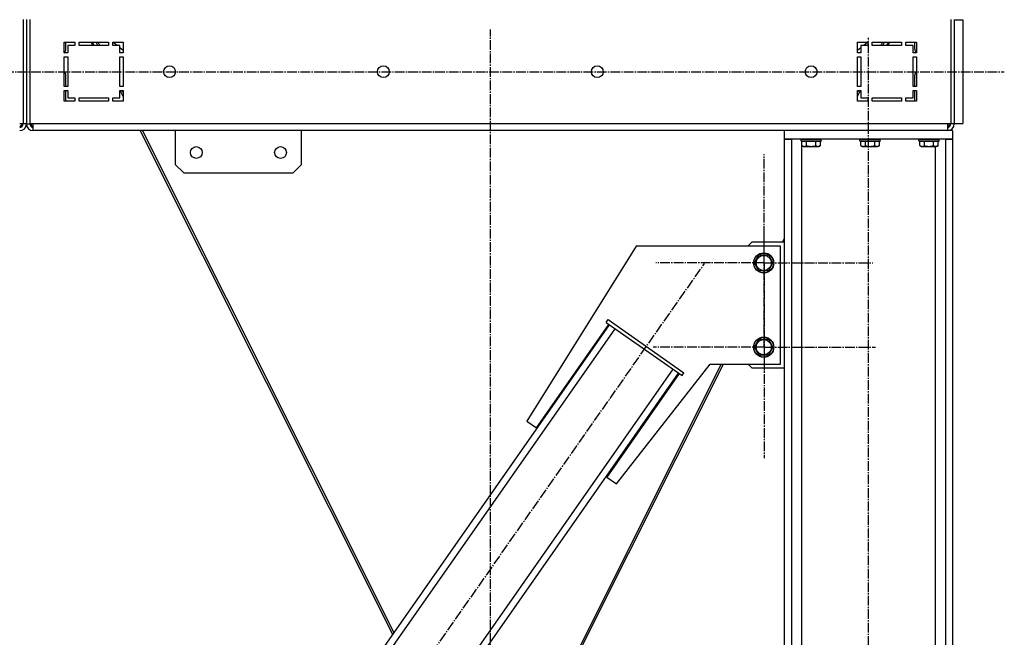
# Model space of a CAD drawing. Units: millimetres. Extents: x 0 to 26123, y -9 to 17820.
# Drawn here: x 13789 to 14959, y 10479 to 11213 of the extents above; entities that cross this region are included whole.
import ezdxf

# ---------------------------------------------------------------- set-up
doc = ezdxf.new("R2010")
doc.units = ezdxf.units.MM
doc.linetypes.add('K5LT_AXLED', pattern=[16, 11.5, -1.5, 1.5, -1.5])
doc.linetypes.add('K5LT_THIN', pattern=[0])
for name, color, linetype, true_color in [('OSI', 2, 'Continuous', 0xffff00), ('R', 1, 'Continuous', 0xff0000), ('WELDING', 7, 'Continuous', 0xffffff)]:
    doc.layers.add(name, color=color, linetype=linetype, true_color=true_color)

msp = doc.modelspace()

# ---------------------------------------------------------------- linework, layer by layer
at = {"layer": 'OSI', "color": 30, "linetype": 'K5LT_AXLED', "lineweight": 30, "true_color": 0xff8000}
for p, q in [((14348.2, 10024.9), (14348.2, 11200.9)), ((14797.5, 9141), (14797.5, 11191)), ((12522.8, 11150.9), (14958.6, 11150.9)), ((14673.5, 10923.8), (14673.5, 11052.8)), ((14673.5, 10823.8), (14673.5, 10955.8)), ((14040.8, 10120.7), (14602.6, 10923.2)), ((14673.5, 10923.8), (14544.6, 10923.8)), ((14673.5, 10923.8), (14673.5, 10794.9)), ((14673.5, 10923.8), (14802.5, 10923.8)), ((14673.5, 10823.8), (14541.5, 10823.8)), ((14673.5, 10823.8), (14673.5, 10691.8)), ((14673.5, 10823.8), (14805.5, 10823.8))]:
    msp.add_line(p, q, dxfattribs=at)
at = {"layer": 'R', "color": 7, "linetype": 'K5LT_THIN', "lineweight": 30}
for p, q in [((13793.2, 11212.9), (13793.2, 11088.9)), ((13797.2, 11212.9), (13797.2, 11088.9)), ((13797.2, 11212.9), (13797.2, 11088.9)), ((13801.2, 11212.9), (13801.2, 11088.9)), ((14895.2, 11212.9), (14895.2, 11088.9)), ((14899.2, 11212.9), (14899.2, 11088.9)), ((14899.2, 11212.4), (14909.2, 11212.4)), ((14909.2, 11212.4), (14909.2, 11089.4)), ((13842.2, 11173.4), (13842.2, 11185.9)), ((13842.2, 11185.9), (13854.7, 11185.9)), ((13844.2, 11177.5), (13844.2, 11185.9)), ((13846.2, 11181.9), (13846.2, 11173.4)), ((13854.7, 11181.9), (13846.2, 11181.9)), ((13854.7, 11185.9), (13854.7, 11181.9)), ((13859.7, 11185.9), (13894.7, 11185.9)), ((13859.7, 11181.9), (13859.7, 11185.9)), ((13894.7, 11181.9), (13859.7, 11181.9)), ((13876, 11181.9), (13874, 11185.9)), ((13877.5, 11181.9), (13875.5, 11185.9)), ((13881.9, 11181.9), (13879.9, 11185.9)), ((13884.4, 11181.9), (13882.4, 11185.9)), ((13894.7, 11185.9), (13894.7, 11181.9)), ((13899.7, 11185.9), (13912.2, 11185.9)), ((13899.7, 11181.9), (13899.7, 11185.9)), ((13908.2, 11181.9), (13899.7, 11181.9)), ((13904.9, 11181.9), (13900, 11185.9)), ((13908.2, 11173.4), (13908.2, 11181.9)), ((13912.2, 11185.9), (13912.2, 11173.4)), ((14784.2, 11185.9), (14796.7, 11185.9)), ((14784.2, 11173.4), (14784.2, 11185.9)), ((14788.2, 11181.9), (14788.2, 11173.4)), ((14796.7, 11181.9), (14788.2, 11181.9)), ((14796.5, 11185.9), (14791.6, 11181.9)), ((14796.7, 11185.9), (14796.7, 11181.9)), ((14801.7, 11181.9), (14801.7, 11185.9)), ((14801.7, 11185.9), (14836.7, 11185.9)), ((14836.7, 11181.9), (14801.7, 11181.9)), ((14814, 11185.9), (14812, 11181.9)), ((14814.5, 11181.9), (14816.5, 11185.9)), ((14821, 11185.9), (14818.9, 11181.9)), ((14820.4, 11181.9), (14822.5, 11185.9)), ((14836.7, 11185.9), (14836.7, 11181.9)), ((14841.7, 11181.9), (14841.7, 11185.9)), ((14841.7, 11185.9), (14854.2, 11185.9)), ((14850.2, 11181.9), (14841.7, 11181.9)), ((14850.2, 11173.4), (14850.2, 11181.9)), ((14852.2, 11177.5), (14852.2, 11185.9)), ((14854.2, 11185.9), (14854.2, 11173.4)), ((13842.2, 11173.4), (13842.8, 11173.9)), ((13846.2, 11173.4), (13842.2, 11173.4)), ((13842.2, 11133.4), (13842.2, 11168.4)), ((13842.2, 11168.4), (13846.2, 11168.4)), ((13846.2, 11168.4), (13846.2, 11133.4)), ((13912.2, 11175.9), (13908.2, 11179.2)), ((13912.2, 11173.4), (13908.2, 11173.4)), ((13908.2, 11133.4), (13908.2, 11168.4)), ((13908.2, 11168.4), (13912.2, 11168.4)), ((13912.2, 11168.4), (13912.2, 11133.4)), ((14788.2, 11179.2), (14784.2, 11175.9)), ((14788.2, 11173.4), (14784.2, 11173.4)), ((14784.2, 11133.4), (14784.2, 11168.4)), ((14784.2, 11168.4), (14788.2, 11168.4)), ((14788.2, 11168.4), (14788.2, 11133.4)), ((14854.2, 11173.4), (14850.2, 11173.4)), ((14850.2, 11168.4), (14854.2, 11168.4)), ((14850.2, 11133.4), (14850.2, 11168.4)), ((14854.2, 11173.4), (14853.7, 11173.9)), ((14854.2, 11168.4), (14854.2, 11133.4)), ((13844.2, 11133.4), (13844.2, 11146.4)), ((14852.2, 11133.4), (14852.2, 11146.4)), ((13846.2, 11133.4), (13842.2, 11133.4)), ((13908.7, 11133.4), (13908.2, 11134.4)), ((13912.2, 11133.4), (13908.2, 11133.4)), ((14788.2, 11133.4), (14784.2, 11133.4)), ((14788.2, 11134.4), (14787.7, 11133.4)), ((14854.2, 11133.4), (14850.2, 11133.4)), ((13842.2, 11115.9), (13842.2, 11128.4)), ((13842.2, 11128.4), (13846.2, 11128.4)), ((13844.2, 11115.9), (13844.2, 11128.4)), ((13846.2, 11128.4), (13846.2, 11119.9)), ((13908.2, 11128.4), (13912.2, 11128.4)), ((13908.2, 11119.9), (13908.2, 11128.4)), ((13912.2, 11121.5), (13908.7, 11128.4)), ((13912.2, 11126.4), (13911.2, 11128.4)), ((13912.2, 11128.4), (13912.2, 11115.9)), ((14784.2, 11115.9), (14784.2, 11128.4)), ((14784.2, 11128.4), (14788.2, 11128.4)), ((14784.2, 11121.5), (14787.7, 11128.4)), ((14785.2, 11128.4), (14784.2, 11126.4)), ((14788.2, 11128.4), (14788.2, 11119.9)), ((14850.2, 11128.4), (14854.2, 11128.4)), ((14850.2, 11119.9), (14850.2, 11128.4)), ((14852.2, 11115.9), (14852.2, 11128.4)), ((14854.2, 11128.4), (14854.2, 11115.9)), ((13854.7, 11115.9), (13842.2, 11115.9)), ((13846.2, 11119.9), (13854.7, 11119.9)), ((13854.7, 11119.9), (13854.7, 11115.9)), ((13859.7, 11115.9), (13859.7, 11119.9)), ((13859.7, 11119.9), (13894.7, 11119.9)), ((13894.7, 11115.9), (13859.7, 11115.9)), ((13894.7, 11119.9), (13894.7, 11115.9)), ((13899.7, 11119.9), (13908.2, 11119.9)), ((13899.7, 11115.9), (13899.7, 11119.9)), ((13912.2, 11115.9), (13899.7, 11115.9)), ((14796.7, 11115.9), (14784.2, 11115.9)), ((14788.2, 11119.9), (14796.7, 11119.9)), ((14796.7, 11119.9), (14796.7, 11115.9)), ((14801.7, 11119.9), (14836.7, 11119.9)), ((14801.7, 11115.9), (14801.7, 11119.9)), ((14836.7, 11115.9), (14801.7, 11115.9)), ((14836.7, 11119.9), (14836.7, 11115.9)), ((14841.7, 11119.9), (14850.2, 11119.9)), ((14841.7, 11115.9), (14841.7, 11119.9)), ((14854.2, 11115.9), (14841.7, 11115.9)), ((13793.2, 11088.9), (13789.2, 11088.9)), ((13797.2, 11088.9), (13793.2, 11088.9)), ((13797.2, 11088.9), (13801.2, 11088.9)), ((13805.2, 11088.9), (13801.2, 11088.9)), ((14891.2, 11088.9), (13805.2, 11088.9)), ((13805.2, 11080.9), (13805.2, 11088.9)), ((14895.2, 11088.9), (14891.2, 11088.9)), ((14891.2, 11088.9), (14891.2, 11080.9)), ((14899.2, 11088.9), (14895.2, 11088.9)), ((14899.2, 11089.4), (14909.2, 11089.4)), ((13849.2, 11080.9), (13805.2, 11080.9)), ((14697.2, 11080.9), (13805.2, 11080.9)), ((13857.2, 11080.9), (13849.2, 11080.9)), ((13932.5, 11080.9), (13857.2, 11080.9)), ((14232.5, 10482.6), (13932.5, 11080.9)), ((14234, 10484.7), (13935, 11080.9)), ((13974, 11080.9), (13974, 11040.9)), ((14094, 11080.9), (14004, 11080.9)), ((14124, 11040.9), (14124, 11080.9)), ((14897.2, 11080.9), (14697.2, 11080.9)), ((14697.2, 11080.9), (14697.2, 11070.9)), ((14897.2, 11080.9), (14897.2, 11070.9)), ((14697.2, 11070.9), (14697.2, 9270.9)), ((14697.2, 11070.9), (14705.7, 11070.9)), ((14897.2, 11070.9), (14697.2, 11070.9)), ((14705.7, 11070.9), (14705.7, 9270.9)), ((14717.2, 11070.6), (14717.4, 11070.9)), ((14717.2, 11068.7), (14717.2, 11070.6)), ((14717.2, 11070.6), (14741.2, 11070.6)), ((14717.2, 11068.7), (14717.4, 11068.4)), ((14717.2, 11068.7), (14741.2, 11068.7)), ((14717.4, 11068.4), (14741, 11068.4)), ((14717.7, 11068.4), (14717.7, 10181.9)), ((14718.3, 11063.1), (14718.3, 11068.4)), ((14718.3, 11063.1), (14720.2, 11061.9)), ((14723.7, 11063.1), (14723.7, 11068.4)), ((14734.7, 11063.1), (14734.7, 11068.4)), ((14740.2, 11063.1), (14738.2, 11061.9)), ((14740.2, 11063.1), (14740.2, 11068.4)), ((14741.2, 11070.6), (14741, 11070.9)), ((14741.2, 11068.7), (14741, 11068.4)), ((14741.2, 11068.7), (14741.2, 11070.6)), ((14787.2, 11070.6), (14787.4, 11070.9)), ((14787.2, 11068.7), (14787.2, 11070.6)), ((14787.2, 11070.6), (14811.2, 11070.6)), ((14787.2, 11068.7), (14787.4, 11068.4)), ((14787.2, 11068.7), (14811.2, 11068.7)), ((14787.4, 11068.4), (14811, 11068.4)), ((14788.3, 11063.1), (14788.3, 11068.4)), ((14788.3, 11063.1), (14790.2, 11061.9)), ((14793.7, 11063.1), (14793.7, 11068.4)), ((14804.7, 11063.1), (14804.7, 11068.4)), ((14810.2, 11063.1), (14808.2, 11061.9)), ((14810.2, 11063.1), (14810.2, 11068.4)), ((14811.2, 11070.6), (14811, 11070.9)), ((14811.2, 11068.7), (14811, 11068.4)), ((14811.2, 11068.7), (14811.2, 11070.6)), ((14857.2, 11070.6), (14857.4, 11070.9)), ((14857.2, 11068.7), (14857.2, 11070.6)), ((14857.2, 11070.6), (14881.2, 11070.6)), ((14857.2, 11068.7), (14857.4, 11068.4)), ((14857.2, 11068.7), (14881.2, 11068.7)), ((14857.4, 11068.4), (14881, 11068.4)), ((14858.3, 11063.1), (14858.3, 11068.4)), ((14858.3, 11063.1), (14860.2, 11061.9)), ((14863.7, 11063.1), (14863.7, 11068.4)), ((14874.7, 11063.1), (14874.7, 11068.4)), ((14880.2, 11063.1), (14878.2, 11061.9)), ((14880.2, 11063.1), (14880.2, 11068.4)), ((14881.2, 11070.6), (14881, 11070.9)), ((14881.2, 11068.7), (14881, 11068.4)), ((14881.2, 11068.7), (14881.2, 11070.6)), ((14888.7, 11070.9), (14888.7, 9270.9)), ((14888.7, 11070.9), (14897.2, 11070.9)), ((14897.2, 11070.9), (14897.2, 9270.9)), ((14720.2, 11061.9), (14738.2, 11061.9)), ((14790.2, 11061.9), (14808.2, 11061.9)), ((14860.2, 11061.9), (14878.2, 11061.9)), ((14876.7, 11061.9), (14876.7, 9270.9)), ((13974, 11040.9), (13984, 11030.9)), ((14114, 11030.9), (14124, 11040.9)), ((13984, 11030.9), (14114, 11030.9)), ((14654.1, 10943.8), (14659.2, 10948.9)), ((14659.2, 10948.9), (14697.2, 10948.9)), ((14697.2, 10952.9), (14695.2, 10948.9)), ((14521.4, 10943.8), (14391.6, 10736)), ((14692.9, 10943.8), (14521.4, 10943.8)), ((14692.9, 10803.8), (14692.9, 10943.8)), ((14661.9, 10923.8), (14667.4, 10933.3)), ((14667.4, 10914.3), (14661.9, 10923.8)), ((14667.4, 10933.3), (14678.4, 10933.3)), ((14678.4, 10933.3), (14683.9, 10923.8)), ((14683.9, 10923.8), (14678.4, 10914.3)), ((14672.9, 10914.3), (14667.4, 10914.3)), ((14678.4, 10914.3), (14672.9, 10914.3)), ((14485.8, 10853.2), (14488.1, 10856.5)), ((14485.8, 10853.2), (14575.9, 10790.1)), ((14488.1, 10856.5), (14578.2, 10793.4)), ((14070.3, 10250.9), (14489.9, 10850.3)), ((14076.9, 10246.3), (14496.5, 10845.7)), ((14403.1, 10728), (14489.1, 10850.9)), ((14661.9, 10823.8), (14667.4, 10833.3)), ((14667.4, 10833.3), (14678.4, 10833.3)), ((14678.4, 10833.3), (14683.9, 10823.8)), ((14667.4, 10814.3), (14661.9, 10823.8)), ((14683.9, 10823.8), (14678.4, 10814.3)), ((14672.9, 10814.3), (14667.4, 10814.3)), ((14678.4, 10814.3), (14672.9, 10814.3)), ((14145.7, 10198.2), (14565.3, 10797.6)), ((14622.5, 10803.8), (14453.6, 10466.9)), ((14456.1, 10466.9), (14625, 10803.8)), ((14498.1, 10661.5), (14609.3, 10803.8)), ((14609.3, 10803.8), (14692.9, 10803.8)), ((14659.2, 10798.9), (14654.3, 10803.8)), ((14697.2, 10798.9), (14659.2, 10798.9)), ((14152.3, 10193.6), (14571.8, 10793)), ((14572.6, 10792.4), (14486.6, 10669.5)), ((14575.9, 10790.1), (14578.2, 10793.4)), ((14391.6, 10736), (14403.1, 10728)), ((14486.6, 10669.5), (14498.1, 10661.5))]:
    msp.add_line(p, q, dxfattribs=at)
for centre, radius in [((13967.2, 11150.9), 7), ((14221.2, 11150.9), 7), ((14475.2, 11150.9), 7), ((14729.2, 11150.9), 7), ((13999, 11054.9), 7), ((14099, 11054.9), 7), ((14672.9, 10923.8), 12), ((14672.9, 10923.8), 11.8), ((14672.9, 10923.8), 8.97), ((14672.9, 10823.8), 12), ((14672.9, 10823.8), 11.8), ((14672.9, 10823.8), 8.97)]:
    msp.add_circle(centre, radius, dxfattribs=at)
for centre, radius, start, end in [((13839.2, 11177.5), 5, 315, 0), ((14857.2, 11177.5), 5, 180, 225), ((13839.2, 11146.4), 5, 0, 53.1301), ((14857.2, 11146.4), 5, 126.8699, 180), ((13789.2, 11088.9), 4, 270, 0), ((13789.2, 11088.9), 8, 270, 0), ((13788.2, 11089.9), 4, 284.4775, 345.5225), ((13805.2, 11088.9), 8, 180, 270), ((13805.2, 11088.9), 4, 180, 270), ((13806.2, 11089.9), 4, 194.4775, 255.5225), ((14890.2, 11089.9), 4, 284.4775, 345.5225), ((14891.2, 11088.9), 4, 270, 0), ((14891.2, 11088.9), 8, 270, 0)]:
    msp.add_arc(centre, radius, start, end, dxfattribs=at)
at = {"layer": 'WELDING', "color": 7, "linetype": 'K5LT_THIN', "lineweight": 30}
for points, knots in [([(14718.3, 11063.1), (14718.6, 11062.9), (14719, 11062.7), (14719.6, 11062.5), (14719.9, 11062.4), (14720.2, 11062.3), (14720.5, 11062.2), (14720.8, 11062.2), (14721.1, 11062.2), (14721.4, 11062.2), (14721.7, 11062.3), (14722.1, 11062.4), (14722.6, 11062.5), (14723.2, 11062.8), (14723.6, 11063), (14723.7, 11063.1)], [0, 0, 0, 0, 2.704026, 3.977567, 4.913586, 5.783319, 6.583675, 7.42636, 8.303602, 9.201828, 10.1214, 11.060865, 12.506598, 14.484694, 16, 16, 16, 16]), ([(14723.7, 11063.1), (14724.3, 11062.9), (14725.2, 11062.7), (14726.3, 11062.5), (14727.1, 11062.4), (14727.7, 11062.3), (14728.2, 11062.2), (14728.8, 11062.2), (14729.4, 11062.2), (14730.1, 11062.2), (14730.7, 11062.3), (14731.4, 11062.4), (14732.1, 11062.5), (14733.3, 11062.7), (14734.1, 11062.9), (14734.7, 11063.1)], [0, 0, 0, 0, 2.400934, 3.977567, 4.913586, 5.783319, 6.583675, 7.42636, 8.303602, 9.201828, 10.1214, 11.060865, 12.021818, 13.488338, 16, 16, 16, 16]), ([(14734.7, 11063.1), (14735, 11062.9), (14735.5, 11062.7), (14736, 11062.5), (14736.4, 11062.4), (14736.7, 11062.3), (14737, 11062.2), (14737.3, 11062.2), (14737.6, 11062.2), (14737.9, 11062.2), (14738.2, 11062.3), (14738.6, 11062.4), (14739.1, 11062.5), (14739.6, 11062.8), (14740, 11063), (14740.2, 11063.1)], [0, 0, 0, 0, 2.704026, 3.977567, 4.913586, 5.783319, 6.583675, 7.42636, 8.303602, 9.201828, 10.1214, 11.060865, 12.506598, 14.484694, 16, 16, 16, 16]), ([(14788.3, 11063.1), (14788.6, 11062.9), (14789, 11062.7), (14789.6, 11062.5), (14789.9, 11062.4), (14790.2, 11062.3), (14790.5, 11062.2), (14790.8, 11062.2), (14791.1, 11062.2), (14791.4, 11062.2), (14791.7, 11062.3), (14792.1, 11062.4), (14792.6, 11062.5), (14793.2, 11062.8), (14793.6, 11063), (14793.7, 11063.1)], [0, 0, 0, 0, 2.704026, 3.977567, 4.913586, 5.783319, 6.583675, 7.42636, 8.303602, 9.201828, 10.1214, 11.060865, 12.506598, 14.484694, 16, 16, 16, 16]), ([(14793.7, 11063.1), (14794.3, 11062.9), (14795.2, 11062.7), (14796.3, 11062.5), (14797.1, 11062.4), (14797.7, 11062.3), (14798.2, 11062.2), (14798.8, 11062.2), (14799.4, 11062.2), (14800.1, 11062.2), (14800.7, 11062.3), (14801.4, 11062.4), (14802.1, 11062.5), (14803.3, 11062.7), (14804.1, 11062.9), (14804.7, 11063.1)], [0, 0, 0, 0, 2.400934, 3.977567, 4.913586, 5.783319, 6.583675, 7.42636, 8.303602, 9.201828, 10.1214, 11.060865, 12.021818, 13.488338, 16, 16, 16, 16]), ([(14804.7, 11063.1), (14805, 11062.9), (14805.5, 11062.7), (14806, 11062.5), (14806.4, 11062.4), (14806.7, 11062.3), (14807, 11062.2), (14807.3, 11062.2), (14807.6, 11062.2), (14807.9, 11062.2), (14808.2, 11062.3), (14808.6, 11062.4), (14809.1, 11062.5), (14809.6, 11062.8), (14810, 11063), (14810.2, 11063.1)], [0, 0, 0, 0, 2.704026, 3.977567, 4.913586, 5.783319, 6.583675, 7.42636, 8.303602, 9.201828, 10.1214, 11.060865, 12.506598, 14.484694, 16, 16, 16, 16]), ([(14858.3, 11063.1), (14858.6, 11062.9), (14859, 11062.7), (14859.6, 11062.5), (14859.9, 11062.4), (14860.2, 11062.3), (14860.5, 11062.2), (14860.8, 11062.2), (14861.1, 11062.2), (14861.4, 11062.2), (14861.7, 11062.3), (14862.1, 11062.4), (14862.6, 11062.5), (14863.2, 11062.8), (14863.6, 11063), (14863.7, 11063.1)], [0, 0, 0, 0, 2.704026, 3.977567, 4.913586, 5.783319, 6.583675, 7.42636, 8.303602, 9.201828, 10.1214, 11.060865, 12.506598, 14.484694, 16, 16, 16, 16]), ([(14863.7, 11063.1), (14864.3, 11062.9), (14865.2, 11062.7), (14866.3, 11062.5), (14867.1, 11062.4), (14867.7, 11062.3), (14868.2, 11062.2), (14868.8, 11062.2), (14869.4, 11062.2), (14870.1, 11062.2), (14870.7, 11062.3), (14871.4, 11062.4), (14872.1, 11062.5), (14873.3, 11062.7), (14874.1, 11062.9), (14874.7, 11063.1)], [0, 0, 0, 0, 2.400934, 3.977567, 4.913586, 5.783319, 6.583675, 7.42636, 8.303602, 9.201828, 10.1214, 11.060865, 12.021818, 13.488338, 16, 16, 16, 16]), ([(14874.7, 11063.1), (14875, 11062.9), (14875.5, 11062.7), (14876, 11062.5), (14876.4, 11062.4), (14876.7, 11062.3), (14877, 11062.2), (14877.3, 11062.2), (14877.6, 11062.2), (14877.9, 11062.2), (14878.2, 11062.3), (14878.6, 11062.4), (14879.1, 11062.5), (14879.6, 11062.8), (14880, 11063), (14880.2, 11063.1)], [0, 0, 0, 0, 2.704026, 3.977567, 4.913586, 5.783319, 6.583675, 7.42636, 8.303602, 9.201828, 10.1214, 11.060865, 12.506598, 14.484694, 16, 16, 16, 16])]:
    msp.add_open_spline(points, degree=3, knots=knots, dxfattribs=at)

doc.saveas('drawing.dxf')
